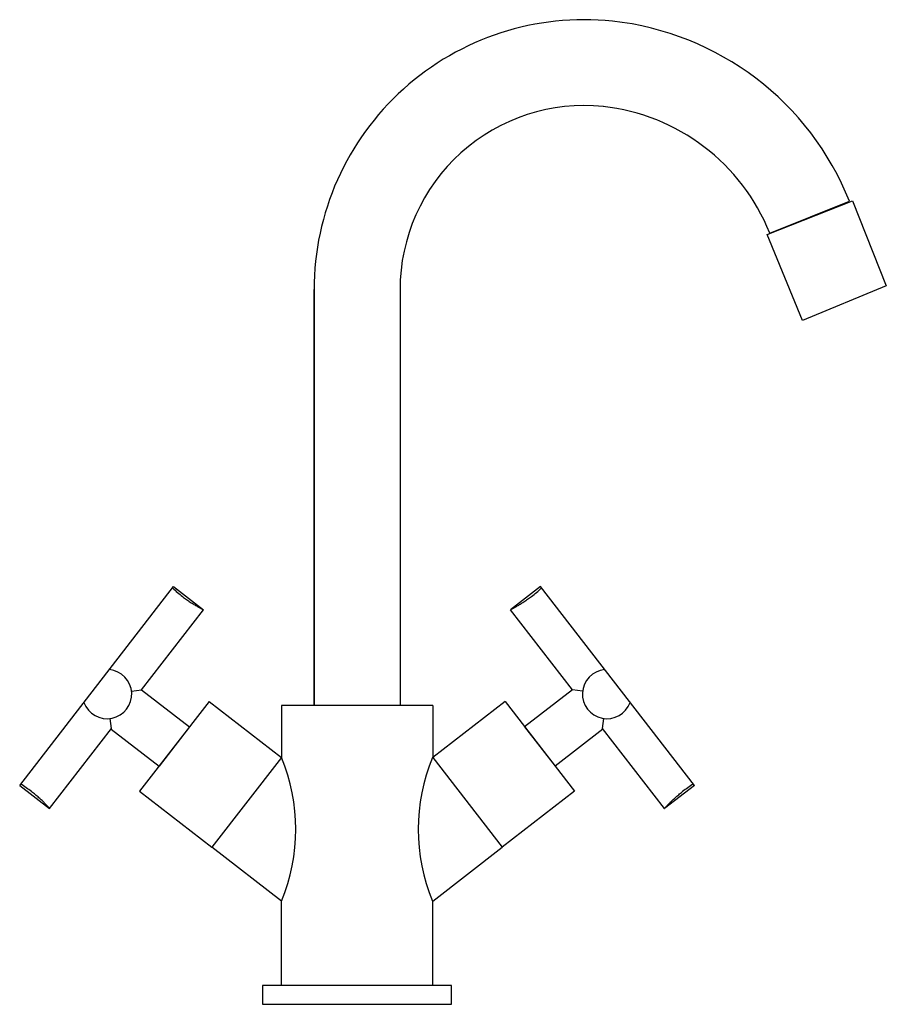
# Model space of a CAD drawing. Units: millimetres. Extents: x 2370.1 to 2393, y 1447.8 to 1473.8.
import ezdxf

# ---------------------------------------------------------------- set-up
doc = ezdxf.new("R2010")
doc.units = ezdxf.units.MM

msp = doc.modelspace()

# ---------------------------------------------------------------- linework, layer by layer
for p, q in [((2389.895, 1468.123), (2392.153, 1469.016)), ((2389.962, 1468.16), (2392.073, 1469.002)), ((2389.962, 1468.16), (2392.073, 1469.002)), ((2392.153, 1469.016), (2393.045, 1466.767)), ((2390.827, 1465.85), (2389.895, 1468.123)), ((2377.917, 1466.665), (2377.917, 1455.665)), ((2377.917, 1455.665), (2377.917, 1466.665)), ((2377.917, 1455.665), (2377.917, 1466.665)), ((2380.189, 1466.665), (2380.189, 1455.665)), ((2393.045, 1466.767), (2390.827, 1465.85)), ((2373.358, 1456.084), (2374.623, 1455.104)), ((2384.747, 1456.084), (2383.482, 1455.104)), ((2375.139, 1455.771), (2373.303, 1453.398)), ((2375.139, 1455.771), (2377.053, 1454.29)), ((2381.053, 1455.665), (2377.053, 1455.665)), ((2377.053, 1455.665), (2377.053, 1454.29)), ((2380.188, 1455.665), (2377.917, 1455.665)), ((2382.966, 1455.771), (2381.053, 1454.29)), ((2381.053, 1455.665), (2381.053, 1454.29)), ((2382.966, 1455.771), (2384.802, 1453.398)), ((2374.623, 1455.104), (2373.818, 1454.065)), ((2383.482, 1455.104), (2384.287, 1454.065)), ((2372.553, 1455.044), (2373.818, 1454.065)), ((2385.552, 1455.044), (2384.287, 1454.065)), ((2377.053, 1454.29), (2375.216, 1451.917)), ((2381.053, 1454.29), (2382.889, 1451.917)), ((2373.303, 1453.398), (2375.216, 1451.917)), ((2384.802, 1453.398), (2382.889, 1451.917)), ((2377.053, 1450.496), (2375.216, 1451.917)), ((2381.053, 1450.496), (2382.889, 1451.917)), ((2377.053, 1448.265), (2377.053, 1450.496)), ((2381.053, 1448.265), (2381.053, 1450.496)), ((2381.553, 1448.265), (2376.553, 1448.265)), ((2376.553, 1448.265), (2376.553, 1447.765)), ((2381.553, 1447.765), (2381.553, 1448.265)), ((2376.553, 1447.765), (2381.553, 1447.765))]:
    msp.add_line(p, q)
at = {"linetype": 'Continuous'}
for p, q in [((2374.204, 1458.811), (2374.995, 1458.199)), ((2383.901, 1458.811), (2383.11, 1458.199)), ((2373.358, 1456.084), (2374.995, 1458.199)), ((2384.747, 1456.084), (2383.11, 1458.199)), ((2373.091, 1456.05), (2373.358, 1456.084)), ((2385.014, 1456.05), (2384.747, 1456.084)), ((2372.562, 1455.056), (2372.528, 1455.323)), ((2385.543, 1455.056), (2385.577, 1455.323)), ((2370.925, 1452.94), (2372.562, 1455.056)), ((2387.18, 1452.94), (2385.543, 1455.056)), ((2370.134, 1453.552), (2370.925, 1452.94)), ((2387.971, 1453.552), (2387.18, 1452.94)), ((2378.782, 1447.765), (2381.553, 1447.765))]:
    msp.add_line(p, q, dxfattribs=at)
for centre, radius, start, end in [((2385.056, 1466.665), 7.139, 83.9992, 180), ((2384.977, 1466.17), 7.64, 21.7585, 83.796), ((2385.056, 1466.665), 4.867, 83.9992, 180), ((2384.977, 1466.17), 5.368, 21.7585, 83.796), ((2372.546, 1452.393), 4.89, 337.1749, 22.8251), ((2385.559, 1452.393), 4.89, 157.1749, 202.8251)]:
    msp.add_arc(centre, radius, start, end)
for centre, radius, start, end in [((2376.491, 1461.189), 3.344, 226.1971, 232.2045), ((2381.614, 1461.189), 3.344, 307.7955, 313.8029), ((2372.446, 1455.968), 0.65, 199.684, 84.842), ((2385.659, 1455.968), 0.65, 95.158, 340.316), ((2368.404, 1450.74), 3.347, 52.3238, 58.3264), ((2389.701, 1450.74), 3.347, 121.6736, 127.6762)]:
    msp.add_arc(centre, radius, start, end, dxfattribs=at)
for points in [[(2370.134, 1453.552), (2370.134, 1453.552), (2374.204, 1458.811), (2374.204, 1458.811)], [(2387.971, 1453.552), (2387.971, 1453.552), (2383.901, 1458.811), (2383.901, 1458.811)]]:
    msp.add_open_spline(points, degree=3)
for points, knots in [([(2374.442, 1458.546), (2374.475, 1458.52), (2374.542, 1458.471), (2374.626, 1458.413), (2374.692, 1458.37), (2374.739, 1458.341), (2374.783, 1458.315), (2374.824, 1458.291), (2374.861, 1458.27), (2374.895, 1458.252), (2374.92, 1458.238), (2374.938, 1458.228), (2374.95, 1458.222), (2374.96, 1458.217), (2374.969, 1458.212), (2374.977, 1458.208), (2374.982, 1458.206), (2374.986, 1458.204), (2374.988, 1458.202), (2374.99, 1458.201), (2374.992, 1458.201), (2374.993, 1458.2), (2374.994, 1458.2), (2374.995, 1458.199), (2374.995, 1458.199), (2374.995, 1458.199), (2374.995, 1458.199), (2374.995, 1458.199)], [0, 0, 0, 0, 0.194305, 0.381149, 0.469539, 0.553473, 0.632154, 0.704859, 0.770889, 0.829607, 0.880408, 0.902677, 0.922776, 0.940647, 0.956244, 0.969527, 0.980453, 0.98502, 0.988985, 0.992345, 0.995099, 0.997243, 0.998776, 0.999313, 0.999696, 0.999925, 1, 1, 1, 1]), ([(2383.663, 1458.546), (2383.63, 1458.52), (2383.563, 1458.471), (2383.479, 1458.413), (2383.413, 1458.37), (2383.366, 1458.341), (2383.323, 1458.315), (2383.282, 1458.291), (2383.244, 1458.27), (2383.21, 1458.252), (2383.185, 1458.238), (2383.167, 1458.228), (2383.156, 1458.222), (2383.145, 1458.217), (2383.136, 1458.212), (2383.128, 1458.208), (2383.123, 1458.206), (2383.119, 1458.204), (2383.117, 1458.202), (2383.115, 1458.201), (2383.113, 1458.201), (2383.112, 1458.2), (2383.111, 1458.2), (2383.111, 1458.199), (2383.11, 1458.199), (2383.11, 1458.199), (2383.11, 1458.199), (2383.11, 1458.199)], [0, 0, 0, 0, 0.194305, 0.381149, 0.469539, 0.553473, 0.632154, 0.704859, 0.770889, 0.829607, 0.880408, 0.902677, 0.922776, 0.940647, 0.956244, 0.969527, 0.980453, 0.98502, 0.988985, 0.992345, 0.995099, 0.997243, 0.998776, 0.999313, 0.999696, 0.999925, 1, 1, 1, 1]), ([(2370.925, 1452.94), (2370.925, 1452.94), (2370.925, 1452.94), (2370.925, 1452.94), (2370.925, 1452.941), (2370.924, 1452.941), (2370.924, 1452.942), (2370.923, 1452.943), (2370.922, 1452.944), (2370.92, 1452.946), (2370.919, 1452.948), (2370.916, 1452.951), (2370.912, 1452.956), (2370.906, 1452.962), (2370.899, 1452.97), (2370.892, 1452.979), (2370.883, 1452.989), (2370.869, 1453.004), (2370.85, 1453.025), (2370.823, 1453.053), (2370.793, 1453.083), (2370.76, 1453.117), (2370.723, 1453.153), (2370.683, 1453.19), (2370.626, 1453.243), (2370.548, 1453.311), (2370.484, 1453.363), (2370.45, 1453.389)], [0, 0, 0, 0, 0.000082, 0.000317, 0.000707, 0.00125, 0.002796, 0.004953, 0.007719, 0.011092, 0.015069, 0.019649, 0.030599, 0.043903, 0.059519, 0.077404, 0.09751, 0.119781, 0.170568, 0.229255, 0.295249, 0.367924, 0.446585, 0.530507, 0.618888, 0.805716, 1, 1, 1, 1]), ([(2387.18, 1452.94), (2387.18, 1452.94), (2387.18, 1452.94), (2387.18, 1452.94), (2387.18, 1452.941), (2387.181, 1452.941), (2387.181, 1452.942), (2387.182, 1452.943), (2387.183, 1452.944), (2387.185, 1452.946), (2387.187, 1452.948), (2387.189, 1452.951), (2387.193, 1452.956), (2387.199, 1452.962), (2387.206, 1452.97), (2387.214, 1452.979), (2387.222, 1452.989), (2387.236, 1453.004), (2387.255, 1453.025), (2387.282, 1453.053), (2387.312, 1453.083), (2387.345, 1453.117), (2387.382, 1453.153), (2387.422, 1453.19), (2387.48, 1453.243), (2387.557, 1453.311), (2387.621, 1453.363), (2387.655, 1453.389)], [0, 0, 0, 0, 0.000082, 0.000317, 0.000707, 0.00125, 0.002796, 0.004953, 0.007719, 0.011092, 0.015069, 0.019649, 0.030599, 0.043903, 0.059519, 0.077404, 0.09751, 0.119781, 0.170568, 0.229255, 0.295249, 0.367924, 0.446585, 0.530507, 0.618888, 0.805716, 1, 1, 1, 1])]:
    msp.add_open_spline(points, degree=3, knots=knots, dxfattribs=at)

doc.saveas('drawing.dxf')
